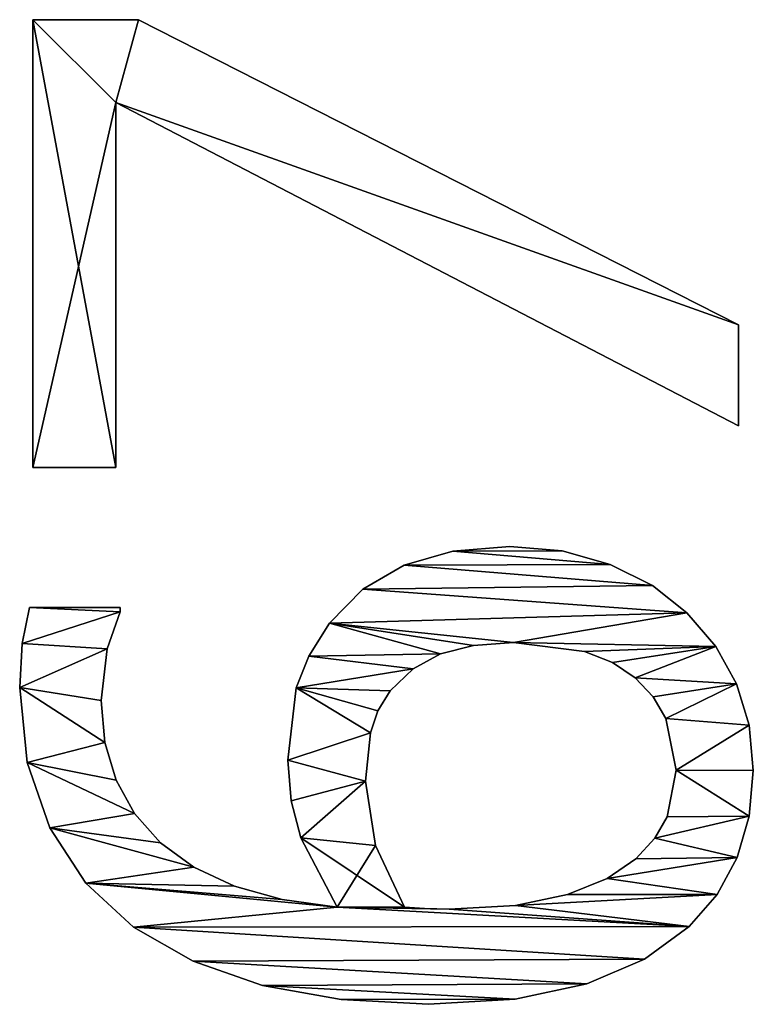
# Model space of a CAD drawing. Extents: x -12463 to -363, y -3955 to 3088.
# Drawn here: x -10688 to -10540, y -1113 to -914 of the extents above; entities that cross this region are included whole.
import ezdxf

# ---------------------------------------------------------------- set-up
doc = ezdxf.new("R2010")
doc.units = 0
doc.header["$LTSCALE"] = 25.4
doc.layers.get('0').update_dxf_attribs({"color": 13, "linetype": 'CONTINUOUS'})

# ---------------------------------------------------------------- blocks, each defined once
blk = doc.blocks.new('TRAIN_280X67X92')
at = {"color": 0}
for p, q in [((994.25, 148.56), (994.25, 148.56, 15)), ((994.25, 148.56), (994.25, 148.56, 15)), ((1003.16, 148.08), (1003.16, 148.08, 15)), ((1003.16, 148.08), (1003.16, 148.08, 15)), ((979.12, 147.04), (979.12, 147.04, 15)), ((979.12, 147.04), (979.12, 147.04, 15)), ((1010.44, 146.55), (1010.44, 128.26)), ((1010.44, 146.55, 15), (1010.44, 128.26, 15)), ((1010.44, 146.55), (1010.44, 146.55, 15)), ((1010.44, 146.55), (1010.44, 128.26)), ((1010.44, 146.55), (1010.44, 146.55, 15)), ((1010.44, 146.55, 15), (1010.44, 128.26, 15)), ((1038.7, 129.12), (1038.7, 145.88)), ((1038.7, 145.88), (1129.21, 145.88)), ((1038.7, 145.88, 15), (1129.21, 145.88, 15)), ((1038.7, 129.12, 15), (1038.7, 145.88, 15)), ((1038.7, 129.12), (1038.7, 145.88)), ((1038.7, 129.12, 15), (1038.7, 145.88, 15)), ((1038.7, 145.88), (1038.7, 145.88, 15)), ((1038.7, 145.88), (1129.21, 145.88)), ((1038.7, 145.88), (1038.7, 145.88, 15)), ((1038.7, 145.88, 15), (1129.21, 145.88, 15)), ((1129.21, 145.88), (1129.21, 145.88, 15)), ((1129.21, 145.88), (1129.21, 145.88, 15)), ((965.9, 142.48), (965.9, 142.48, 15)), ((965.9, 142.48), (965.9, 142.48, 15)), ((954.77, 135.21), (954.77, 135.21, 15)), ((954.77, 135.21), (954.77, 135.21, 15)), ((983.19, 131.34), (983.19, 131.34, 15)), ((983.19, 131.34), (983.19, 131.34, 15)), ((991.67, 132.09), (991.67, 132.09, 15)), ((991.67, 132.09), (991.67, 132.09, 15)), ((1002.11, 130.89), (1002.11, 130.89, 15)), ((1002.11, 130.89), (1002.11, 130.89, 15)), ((975.56, 129.08), (975.56, 129.08, 15)), ((975.56, 129.08), (975.56, 129.08, 15)), ((1009.58, 128.26), (1009.58, 128.26, 15)), ((1009.58, 128.26), (1009.58, 128.26, 15)), ((1010.44, 128.26), (1010.44, 128.26, 15)), ((1010.44, 128.26), (1010.44, 128.26, 15)), ((1112.45, 129.12), (1038.7, 129.12)), ((1112.45, 129.12, 15), (1038.7, 129.12, 15)), ((1112.45, 129.12), (1038.7, 129.12)), ((1112.45, 129.12, 15), (1038.7, 129.12, 15)), ((1038.7, 129.12), (1038.7, 129.12, 15)), ((1038.7, 129.12), (1038.7, 129.12, 15)), ((1047.13, 3.26), (1112.45, 129.12)), ((1047.13, 3.26, 15), (1112.45, 129.12, 15)), ((1047.13, 3.26), (1112.45, 129.12)), ((1047.13, 3.26, 15), (1112.45, 129.12, 15)), ((1112.45, 129.12), (1112.45, 129.12, 15)), ((1112.45, 129.12), (1112.45, 129.12, 15)), ((945.88, 125.57), (945.88, 125.57, 15)), ((945.88, 125.57), (945.88, 125.57, 15)), ((968.79, 125.33), (968.79, 125.33, 15)), ((968.79, 125.33), (968.79, 125.33, 15)), ((1129.21, 124.52), (1129.21, 124.52, 15)), ((1129.21, 124.52), (1129.21, 124.52, 15)), ((962.88, 120.07), (962.88, 120.07, 15)), ((962.88, 120.07), (962.88, 120.07, 15)), ((938.96, 113.49), (938.96, 113.49, 15)), ((938.96, 113.49), (938.96, 113.49, 15)), ((957.96, 113.33), (957.96, 113.33, 15)), ((957.96, 113.33), (957.96, 113.33, 15)), ((954.15, 105.14), (954.15, 105.14, 15)), ((954.15, 105.14), (954.15, 105.14, 15)), ((934.1, 99.47), (934.1, 99.47, 15)), ((934.1, 99.47), (934.1, 99.47, 15)), ((951.47, 95.49), (951.47, 95.49, 15)), ((951.47, 95.49), (951.47, 95.49, 15)), ((971.41, 93.7), (971.41, 93.7, 15)), ((971.41, 93.7), (971.41, 93.7, 15)), ((979.6, 94.35), (979.6, 94.35, 15)), ((979.6, 94.35), (979.6, 94.35, 15)), ((963.89, 91.76), (963.89, 91.76, 15)), ((963.89, 91.76), (963.89, 91.76, 15)), ((994.2, 92.67), (994.2, 92.67, 15)), ((994.2, 92.67), (994.2, 92.67, 15)), ((1000.61, 90.15), (1000.61, 90.15, 15)), ((1000.61, 90.15), (1000.61, 90.15, 15)), ((1007.28, 85.92), (1007.28, 85.92, 15)), ((1007.28, 85.92), (1007.28, 85.92, 15)), ((931.23, 83.58), (931.23, 83.58, 15)), ((931.23, 83.58), (931.23, 83.58, 15)), ((949.9, 84.39), (949.9, 84.39, 15)), ((949.9, 84.39), (949.9, 84.39, 15)), ((975.38, 78.64), (975.38, 78.64, 15)), ((975.38, 78.64), (975.38, 78.64, 15)), ((985.11, 77.68), (985.11, 77.68, 15)), ((985.11, 77.68), (985.11, 77.68, 15)), ((1014.13, 79.19), (1014.13, 79.19, 15)), ((1014.13, 79.19), (1014.13, 79.19, 15)), ((962.36, 76.63), (962.36, 76.63, 15)), ((962.36, 76.63), (962.36, 76.63, 15)), ((989.6, 76.2), (989.6, 76.2, 15)), ((989.6, 76.2), (989.6, 76.2, 15)), ((993.58, 73.66), (993.58, 73.66, 15)), ((993.58, 73.66), (993.58, 73.66, 15)), ((949.9, 70.79), (949.9, 70.79, 15)), ((949.9, 70.79), (949.9, 70.79, 15)), ((1018.97, 70.88), (1018.97, 70.88, 15)), ((1018.97, 70.88), (1018.97, 70.88, 15)), ((998.04, 69.01), (998.04, 69.01, 15)), ((998.04, 69.01), (998.04, 69.01, 15)), ((930.27, 65.9), (930.27, 65.9, 15)), ((930.27, 65.9), (930.27, 65.9, 15)), ((949.62, 66.71), (949.62, 66.71, 15)), ((949.62, 66.71), (949.62, 66.71, 15)), ((949.52, 61.78), (949.52, 61.78, 15)), ((949.52, 61.78), (949.52, 61.78, 15)), ((1001.05, 63.51), (1001.05, 63.51, 15)), ((1001.05, 63.51), (1001.05, 63.51, 15)), ((1021.84, 60.99), (1021.84, 60.99, 15)), ((1021.84, 60.99), (1021.84, 60.99, 15)), ((1002.78, 56.85), (1002.78, 56.85, 15)), ((1002.78, 56.85), (1002.78, 56.85, 15)), ((931.31, 48.43), (931.31, 48.43, 15)), ((931.31, 48.43), (931.31, 48.43, 15)), ((950.25, 48.37), (950.25, 48.37, 15)), ((950.25, 48.37), (950.25, 48.37, 15)), ((1003.35, 48.75), (1003.35, 48.75, 15)), ((1003.35, 48.75), (1003.35, 48.75, 15)), ((1022.8, 49.52), (1022.8, 49.52, 15)), ((1022.8, 49.52), (1022.8, 49.52, 15)), ((952.44, 37.84), (952.44, 37.84, 15)), ((952.44, 37.84), (952.44, 37.84, 15)), ((1021.89, 38.94), (1021.89, 38.94, 15)), ((1021.89, 38.94), (1021.89, 38.94, 15)), ((934.43, 33.96), (934.43, 33.96, 15)), ((934.43, 33.96), (934.43, 33.96, 15)), ((1001.57, 34.41), (1001.57, 34.41, 15)), ((1001.57, 34.41), (1001.57, 34.41, 15)), ((955.71, 29.84), (955.71, 29.84, 15)), ((955.71, 29.84), (955.71, 29.84, 15)), ((999.34, 28.77), (999.34, 28.77, 15)), ((999.34, 28.77), (999.34, 28.77, 15)), ((1019.16, 29.21), (1019.16, 29.21, 15)), ((1019.16, 29.21), (1019.16, 29.21, 15)), ((959.67, 24.04), (959.67, 24.04, 15)), ((959.67, 24.04), (959.67, 24.04, 15)), ((996.22, 24.14), (996.22, 24.14, 15)), ((996.22, 24.14), (996.22, 24.14, 15)), ((939.4, 22.28), (939.4, 22.28, 15)), ((939.4, 22.28), (939.4, 22.28, 15)), ((963.85, 20.21), (963.85, 20.21, 15)), ((963.85, 20.21), (963.85, 20.21, 15)), ((992.38, 20.53), (992.38, 20.53, 15)), ((992.38, 20.53), (992.38, 20.53, 15)), ((1014.89, 20.69), (1014.89, 20.69, 15)), ((1014.89, 20.69), (1014.89, 20.69, 15)), ((987.99, 17.96), (987.99, 17.96, 15)), ((987.99, 17.96), (987.99, 17.96, 15)), ((968.15, 17.72), (968.15, 17.72, 15)), ((968.15, 17.72), (968.15, 17.72, 15)), ((977.59, 15.9), (977.59, 15.9, 15)), ((977.59, 15.9), (977.59, 15.9, 15)), ((945.98, 13.22), (945.98, 13.22, 15)), ((945.98, 13.22), (945.98, 13.22, 15)), ((1009.39, 13.7), (1009.39, 13.7, 15)), ((1009.39, 13.7), (1009.39, 13.7, 15)), ((952.48, 7.59), (952.48, 7.59, 15)), ((952.48, 7.59), (952.48, 7.59, 15)), ((1002.59, 7.89), (1002.59, 7.89, 15)), ((1002.59, 7.89), (1002.59, 7.89, 15)), ((959.91, 3.54), (959.91, 3.54, 15)), ((959.91, 3.54), (959.91, 3.54, 15)), ((995.02, 3.69), (995.02, 3.69, 15)), ((995.02, 3.69), (995.02, 3.69, 15)), ((1067.53, 3.26), (1047.13, 3.26)), ((1067.53, 3.26, 15), (1047.13, 3.26, 15)), ((1067.53, 3.26), (1047.13, 3.26)), ((1067.53, 3.26, 15), (1047.13, 3.26, 15)), ((1047.13, 3.26), (1047.13, 3.26, 15)), ((1047.13, 3.26), (1047.13, 3.26, 15)), ((1067.53, 3.26), (1067.53, 3.26, 15)), ((1067.53, 3.26), (1067.53, 3.26, 15)), ((968.26, 1.1), (968.26, 1.1, 15)), ((968.26, 1.1), (968.26, 1.1, 15)), ((977.49, 0.29), (977.49, 0.29, 15)), ((977.49, 0.29), (977.49, 0.29, 15)), ((986.66, 1.14), (986.66, 1.14, 15)), ((986.66, 1.14), (986.66, 1.14, 15))]:
    blk.add_line(p, q, dxfattribs=at)
mesh = blk.add_polyface(dxfattribs=at)
corners = [(931.23, 83.58), (931.31, 48.43), (930.27, 65.9), (934.1, 99.47), (934.43, 33.96), (938.96, 113.49), (939.4, 22.28), (945.88, 125.57), (945.98, 13.22), (949.9, 84.39), (954.77, 135.21), (949.52, 61.78), (949.62, 66.71), (951.47, 95.49), (954.15, 105.14), (957.96, 113.33), (965.9, 142.48), (962.88, 120.07), (968.79, 125.33), (979.12, 147.04), (975.56, 129.08), (983.19, 131.34), (994.25, 148.56), (991.67, 132.09), (1002.11, 130.89), (1003.16, 148.08), (1009.58, 128.26), (1010.44, 146.55), (1010.44, 128.26), (949.9, 70.79), (963.89, 91.76), (962.36, 76.63), (975.38, 78.64), (971.41, 93.7), (979.6, 94.35), (985.11, 77.68), (994.2, 92.67), (989.6, 76.2), (993.58, 73.66), (998.04, 69.01), (1000.61, 90.15), (1001.05, 63.51), (1007.28, 85.92), (1002.78, 56.85), (1003.35, 48.75), (950.25, 48.37), (952.48, 7.59), (952.44, 37.84), (955.71, 29.84), (959.91, 3.54), (959.67, 24.04), (963.85, 20.21), (968.26, 1.1), (968.15, 17.72), (977.59, 15.9), (977.49, 0.29), (986.66, 1.14), (987.99, 17.96), (995.02, 3.69), (992.38, 20.53), (996.22, 24.14), (1002.59, 7.89), (999.34, 28.77), (1001.57, 34.41), (1009.39, 13.7), (1014.13, 79.19), (1014.89, 20.69), (1018.97, 70.88), (1019.16, 29.21), (1021.84, 60.99), (1021.89, 38.94), (1022.8, 49.52)]
mesh.append_faces([[corners[k] for k in face] for face in [(0, 1, 2), (26, 27, 28), (70, 69, 71)]], dxfattribs={"vtx0": -1, "color": 0})
mesh.append_faces([[corners[k] for k in face] for face in [(1, 3, 4), (4, 5, 6), (6, 7, 8), (11, 9, 12), (9, 10, 13), (13, 10, 14), (14, 10, 15), (15, 16, 17), (17, 16, 18), (18, 19, 20), (20, 19, 21), (21, 22, 23), (23, 22, 24), (24, 25, 26), (29, 30, 31), (31, 30, 32), (32, 34, 35), (35, 36, 37), (37, 36, 38), (38, 36, 39), (39, 40, 41), (41, 42, 43), (43, 42, 44), (8, 45, 46), (45, 8, 11), (46, 48, 49), (49, 51, 52), (52, 54, 55), (55, 54, 56), (56, 57, 58), (58, 60, 61), (61, 44, 64), (64, 65, 66), (66, 67, 68), (68, 69, 70)]], dxfattribs={"vtx0": -1, "vtx1": -1, "color": 0})
mesh.append_faces([[corners[k] for k in face] for face in [(8, 7, 9), (8, 9, 11), (64, 44, 42)]], dxfattribs={"vtx0": -1, "vtx1": -1, "vtx2": -1, "color": 0})
mesh.append_faces([[corners[k] for k in face] for face in [(1, 0, 3), (4, 3, 5), (6, 5, 7), (9, 7, 10), (15, 10, 16), (18, 16, 19), (21, 19, 22), (24, 22, 25), (26, 25, 27), (9, 29, 12), (29, 9, 30), (32, 30, 33), (32, 33, 34), (35, 34, 36), (39, 36, 40), (41, 40, 42), (46, 45, 47), (46, 47, 48), (49, 48, 50), (49, 50, 51), (52, 51, 53), (52, 53, 54), (56, 54, 57), (58, 57, 59), (58, 59, 60), (61, 60, 62), (61, 62, 63), (61, 63, 44), (64, 42, 65), (66, 65, 67), (68, 67, 69)]], dxfattribs={"vtx0": -1, "vtx2": -1, "color": 0})
mesh = blk.add_polyface(dxfattribs=at)
corners = [(945.98, 13.22, 15), (950.25, 48.37, 15), (949.52, 61.78, 15), (952.48, 7.59, 15), (952.44, 37.84, 15), (955.71, 29.84, 15), (959.91, 3.54, 15), (959.67, 24.04, 15), (963.85, 20.21, 15), (968.26, 1.1, 15), (968.15, 17.72, 15), (977.59, 15.9, 15), (977.49, 0.29, 15), (986.66, 1.14, 15), (987.99, 17.96, 15), (995.02, 3.69, 15), (992.38, 20.53, 15), (996.22, 24.14, 15), (1002.59, 7.89, 15), (999.34, 28.77, 15), (1001.57, 34.41, 15), (1003.35, 48.75, 15), (1009.39, 13.7, 15), (1007.28, 85.92, 15), (1014.13, 79.19, 15), (1014.89, 20.69, 15), (1018.97, 70.88, 15), (1019.16, 29.21, 15), (1021.84, 60.99, 15), (1021.89, 38.94, 15), (1022.8, 49.52, 15), (962.36, 76.63, 15), (949.9, 84.39, 15), (949.9, 70.79, 15), (963.89, 91.76, 15), (975.38, 78.64, 15), (971.41, 93.7, 15), (979.6, 94.35, 15), (985.11, 77.68, 15), (994.2, 92.67, 15), (989.6, 76.2, 15), (993.58, 73.66, 15), (998.04, 69.01, 15), (1000.61, 90.15, 15), (1001.05, 63.51, 15), (1002.78, 56.85, 15), (931.31, 48.43, 15), (931.23, 83.58, 15), (930.27, 65.9, 15), (934.1, 99.47, 15), (934.43, 33.96, 15), (938.96, 113.49, 15), (939.4, 22.28, 15), (945.88, 125.57, 15), (954.77, 135.21, 15), (949.62, 66.71, 15), (951.47, 95.49, 15), (954.15, 105.14, 15), (957.96, 113.33, 15), (965.9, 142.48, 15), (962.88, 120.07, 15), (968.79, 125.33, 15), (979.12, 147.04, 15), (975.56, 129.08, 15), (983.19, 131.34, 15), (994.25, 148.56, 15), (991.67, 132.09, 15), (1002.11, 130.89, 15), (1003.16, 148.08, 15), (1009.58, 128.26, 15), (1010.44, 146.55, 15), (1010.44, 128.26, 15)]
mesh.append_faces([[corners[k] for k in face] for face in [(28, 29, 30), (46, 47, 48), (70, 69, 71)]], dxfattribs={"vtx0": -1, "color": 0})
mesh.append_faces([[corners[k] for k in face] for face in [(1, 3, 4), (4, 3, 5), (5, 6, 7), (7, 6, 8), (8, 9, 10), (10, 9, 11), (11, 13, 14), (14, 15, 16), (16, 15, 17), (17, 18, 19), (19, 18, 20), (20, 18, 21), (23, 22, 24), (24, 25, 26), (26, 27, 28), (31, 32, 33), (32, 31, 34), (34, 35, 36), (36, 35, 37), (37, 38, 39), (39, 42, 43), (43, 44, 23), (47, 46, 49), (49, 50, 51), (51, 52, 53), (53, 32, 54), (54, 58, 59), (59, 61, 62), (62, 64, 65), (65, 67, 68), (68, 69, 70)]], dxfattribs={"vtx0": -1, "vtx1": -1, "color": 0})
mesh.append_faces([[corners[k] for k in face] for face in [(21, 22, 23), (53, 0, 32), (32, 0, 2)]], dxfattribs={"vtx0": -1, "vtx1": -1, "vtx2": -1, "color": 0})
mesh.append_faces([[corners[k] for k in face] for face in [(0, 1, 2), (1, 0, 3), (5, 3, 6), (8, 6, 9), (11, 9, 12), (11, 12, 13), (14, 13, 15), (17, 15, 18), (21, 18, 22), (24, 22, 25), (26, 25, 27), (28, 27, 29), (34, 31, 35), (37, 35, 38), (39, 38, 40), (39, 40, 41), (39, 41, 42), (43, 42, 44), (23, 44, 45), (23, 45, 21), (49, 46, 50), (51, 50, 52), (53, 52, 0), (32, 2, 55), (32, 55, 33), (54, 32, 56), (54, 56, 57), (54, 57, 58), (59, 58, 60), (59, 60, 61), (62, 61, 63), (62, 63, 64), (65, 64, 66), (65, 66, 67), (68, 67, 69)]], dxfattribs={"vtx0": -1, "vtx2": -1, "color": 0})
mesh = blk.add_polyface(dxfattribs=at)
corners = [(979.12, 147.04, 15), (994.25, 148.56), (979.12, 147.04), (994.25, 148.56, 15)]
mesh.append_faces([[corners[k] for k in face] for face in [(0, 1, 2), (1, 0, 3)]], dxfattribs={"vtx0": -1, "color": 0})
mesh = blk.add_polyface(dxfattribs=at)
corners = [(994.25, 148.56, 15), (1003.16, 148.08), (994.25, 148.56), (1003.16, 148.08, 15)]
mesh.append_faces([[corners[k] for k in face] for face in [(0, 1, 2), (1, 0, 3)]], dxfattribs={"vtx0": -1, "color": 0})
mesh = blk.add_polyface(dxfattribs=at)
corners = [(1003.16, 148.08, 15), (1010.44, 146.55), (1003.16, 148.08), (1010.44, 146.55, 15)]
mesh.append_faces([[corners[k] for k in face] for face in [(0, 1, 2), (1, 0, 3)]], dxfattribs={"vtx0": -1, "color": 0})
mesh = blk.add_polyface(dxfattribs=at)
corners = [(965.9, 142.48, 15), (979.12, 147.04), (965.9, 142.48), (979.12, 147.04, 15)]
mesh.append_faces([[corners[k] for k in face] for face in [(0, 1, 2), (1, 0, 3)]], dxfattribs={"vtx0": -1, "color": 0})
mesh = blk.add_polyface(dxfattribs=at)
corners = [(1010.44, 146.55), (1010.44, 128.26, 15), (1010.44, 128.26), (1010.44, 146.55, 15)]
mesh.append_faces([[corners[k] for k in face] for face in [(0, 1, 2), (1, 0, 3)]], dxfattribs={"vtx0": -1, "color": 0})
mesh = blk.add_polyface(dxfattribs=at)
corners = [(1129.21, 145.88), (1038.7, 129.12), (1038.7, 145.88), (1112.45, 129.12), (1067.53, 3.26), (1047.13, 3.26), (1129.21, 124.52)]
mesh.append_faces([[corners[k] for k in face] for face in [(0, 1, 2), (3, 4, 5)]], dxfattribs={"vtx0": -1, "color": 0})
mesh.append_faces([[corners[k] for k in face] for face in [(1, 0, 3), (4, 3, 6), (6, 3, 0)]], dxfattribs={"vtx0": -1, "vtx1": -1, "color": 0})
mesh = blk.add_polyface(dxfattribs=at)
corners = [(1067.53, 3.26, 15), (1112.45, 129.12, 15), (1047.13, 3.26, 15), (1129.21, 124.52, 15), (1038.7, 145.88, 15), (1038.7, 129.12, 15), (1129.21, 145.88, 15)]
mesh.append_faces([[corners[k] for k in face] for face in [(0, 1, 2), (1, 4, 5)]], dxfattribs={"vtx0": -1, "color": 0})
mesh.append_faces([[corners[k] for k in face] for face in [(4, 1, 6), (6, 1, 3)]], dxfattribs={"vtx0": -1, "vtx1": -1, "color": 0})
mesh.append_faces([[corners[k] for k in face] for face in [(1, 0, 3)]], dxfattribs={"vtx0": -1, "vtx2": -1, "color": 0})
mesh = blk.add_polyface(dxfattribs=at)
corners = [(1038.7, 145.88, 15), (1038.7, 129.12), (1038.7, 129.12, 15), (1038.7, 145.88)]
mesh.append_faces([[corners[k] for k in face] for face in [(0, 1, 2), (1, 0, 3)]], dxfattribs={"vtx0": -1, "color": 0})
mesh = blk.add_polyface(dxfattribs=at)
corners = [(1038.7, 145.88, 15), (1129.21, 145.88), (1038.7, 145.88), (1129.21, 145.88, 15)]
mesh.append_faces([[corners[k] for k in face] for face in [(0, 1, 2), (1, 0, 3)]], dxfattribs={"vtx0": -1, "color": 0})
mesh = blk.add_polyface(dxfattribs=at)
corners = [(1129.21, 145.88), (1129.21, 124.52, 15), (1129.21, 124.52), (1129.21, 145.88, 15)]
mesh.append_faces([[corners[k] for k in face] for face in [(0, 1, 2), (1, 0, 3)]], dxfattribs={"vtx0": -1, "color": 0})
mesh = blk.add_polyface(dxfattribs=at)
corners = [(954.77, 135.21, 15), (965.9, 142.48), (954.77, 135.21), (965.9, 142.48, 15)]
mesh.append_faces([[corners[k] for k in face] for face in [(0, 1, 2), (1, 0, 3)]], dxfattribs={"vtx0": -1, "color": 0})
mesh = blk.add_polyface(dxfattribs=at)
corners = [(954.77, 135.21, 15), (945.88, 125.57), (945.88, 125.57, 15), (954.77, 135.21)]
mesh.append_faces([[corners[k] for k in face] for face in [(0, 1, 2), (1, 0, 3)]], dxfattribs={"vtx0": -1, "color": 0})
mesh = blk.add_polyface(dxfattribs=at)
corners = [(983.19, 131.34, 15), (975.56, 129.08), (983.19, 131.34), (975.56, 129.08, 15)]
mesh.append_faces([[corners[k] for k in face] for face in [(0, 1, 2), (1, 0, 3)]], dxfattribs={"vtx0": -1, "color": 0})
mesh = blk.add_polyface(dxfattribs=at)
corners = [(991.67, 132.09, 15), (983.19, 131.34), (991.67, 132.09), (983.19, 131.34, 15)]
mesh.append_faces([[corners[k] for k in face] for face in [(0, 1, 2), (1, 0, 3)]], dxfattribs={"vtx0": -1, "color": 0})
mesh = blk.add_polyface(dxfattribs=at)
corners = [(1002.11, 130.89, 15), (991.67, 132.09), (1002.11, 130.89), (991.67, 132.09, 15)]
mesh.append_faces([[corners[k] for k in face] for face in [(0, 1, 2), (1, 0, 3)]], dxfattribs={"vtx0": -1, "color": 0})
mesh = blk.add_polyface(dxfattribs=at)
corners = [(1009.58, 128.26, 15), (1002.11, 130.89), (1009.58, 128.26), (1002.11, 130.89, 15)]
mesh.append_faces([[corners[k] for k in face] for face in [(0, 1, 2), (1, 0, 3)]], dxfattribs={"vtx0": -1, "color": 0})
mesh = blk.add_polyface(dxfattribs=at)
corners = [(975.56, 129.08, 15), (968.79, 125.33), (975.56, 129.08), (968.79, 125.33, 15)]
mesh.append_faces([[corners[k] for k in face] for face in [(0, 1, 2), (1, 0, 3)]], dxfattribs={"vtx0": -1, "color": 0})
mesh = blk.add_polyface(dxfattribs=at)
corners = [(1010.44, 128.26, 15), (1009.58, 128.26), (1010.44, 128.26), (1009.58, 128.26, 15)]
mesh.append_faces([[corners[k] for k in face] for face in [(0, 1, 2), (1, 0, 3)]], dxfattribs={"vtx0": -1, "color": 0})
mesh = blk.add_polyface(dxfattribs=at)
corners = [(1112.45, 129.12, 15), (1038.7, 129.12), (1112.45, 129.12), (1038.7, 129.12, 15)]
mesh.append_faces([[corners[k] for k in face] for face in [(0, 1, 2), (1, 0, 3)]], dxfattribs={"vtx0": -1, "color": 0})
mesh = blk.add_polyface(dxfattribs=at)
corners = [(1112.45, 129.12, 15), (1047.13, 3.26), (1047.13, 3.26, 15), (1112.45, 129.12)]
mesh.append_faces([[corners[k] for k in face] for face in [(0, 1, 2), (1, 0, 3)]], dxfattribs={"vtx0": -1, "color": 0})
mesh = blk.add_polyface(dxfattribs=at)
corners = [(945.88, 125.57, 15), (938.96, 113.49), (938.96, 113.49, 15), (945.88, 125.57)]
mesh.append_faces([[corners[k] for k in face] for face in [(0, 1, 2), (1, 0, 3)]], dxfattribs={"vtx0": -1, "color": 0})
mesh = blk.add_polyface(dxfattribs=at)
corners = [(968.79, 125.33, 15), (962.88, 120.07), (968.79, 125.33), (962.88, 120.07, 15)]
mesh.append_faces([[corners[k] for k in face] for face in [(0, 1, 2), (1, 0, 3)]], dxfattribs={"vtx0": -1, "color": 0})
mesh = blk.add_polyface(dxfattribs=at)
corners = [(1129.21, 124.52), (1067.53, 3.26, 15), (1067.53, 3.26), (1129.21, 124.52, 15)]
mesh.append_faces([[corners[k] for k in face] for face in [(0, 1, 2), (1, 0, 3)]], dxfattribs={"vtx0": -1, "color": 0})
mesh = blk.add_polyface(dxfattribs=at)
corners = [(962.88, 120.07), (957.96, 113.33, 15), (957.96, 113.33), (962.88, 120.07, 15)]
mesh.append_faces([[corners[k] for k in face] for face in [(0, 1, 2), (1, 0, 3)]], dxfattribs={"vtx0": -1, "color": 0})
mesh = blk.add_polyface(dxfattribs=at)
corners = [(938.96, 113.49, 15), (934.1, 99.47), (934.1, 99.47, 15), (938.96, 113.49)]
mesh.append_faces([[corners[k] for k in face] for face in [(0, 1, 2), (1, 0, 3)]], dxfattribs={"vtx0": -1, "color": 0})
mesh = blk.add_polyface(dxfattribs=at)
corners = [(957.96, 113.33), (954.15, 105.14, 15), (954.15, 105.14), (957.96, 113.33, 15)]
mesh.append_faces([[corners[k] for k in face] for face in [(0, 1, 2), (1, 0, 3)]], dxfattribs={"vtx0": -1, "color": 0})
mesh = blk.add_polyface(dxfattribs=at)
corners = [(954.15, 105.14), (951.47, 95.49, 15), (951.47, 95.49), (954.15, 105.14, 15)]
mesh.append_faces([[corners[k] for k in face] for face in [(0, 1, 2), (1, 0, 3)]], dxfattribs={"vtx0": -1, "color": 0})
mesh = blk.add_polyface(dxfattribs=at)
corners = [(934.1, 99.47, 15), (931.23, 83.58), (931.23, 83.58, 15), (934.1, 99.47)]
mesh.append_faces([[corners[k] for k in face] for face in [(0, 1, 2), (1, 0, 3)]], dxfattribs={"vtx0": -1, "color": 0})
mesh = blk.add_polyface(dxfattribs=at)
corners = [(951.47, 95.49), (949.9, 84.39, 15), (949.9, 84.39), (951.47, 95.49, 15)]
mesh.append_faces([[corners[k] for k in face] for face in [(0, 1, 2), (1, 0, 3)]], dxfattribs={"vtx0": -1, "color": 0})
mesh = blk.add_polyface(dxfattribs=at)
corners = [(963.89, 91.76, 15), (971.41, 93.7), (963.89, 91.76), (971.41, 93.7, 15)]
mesh.append_faces([[corners[k] for k in face] for face in [(0, 1, 2), (1, 0, 3)]], dxfattribs={"vtx0": -1, "color": 0})
mesh = blk.add_polyface(dxfattribs=at)
corners = [(971.41, 93.7, 15), (979.6, 94.35), (971.41, 93.7), (979.6, 94.35, 15)]
mesh.append_faces([[corners[k] for k in face] for face in [(0, 1, 2), (1, 0, 3)]], dxfattribs={"vtx0": -1, "color": 0})
mesh = blk.add_polyface(dxfattribs=at)
corners = [(979.6, 94.35, 15), (994.2, 92.67), (979.6, 94.35), (994.2, 92.67, 15)]
mesh.append_faces([[corners[k] for k in face] for face in [(0, 1, 2), (1, 0, 3)]], dxfattribs={"vtx0": -1, "color": 0})
mesh = blk.add_polyface(dxfattribs=at)
corners = [(949.9, 84.39, 15), (963.89, 91.76), (949.9, 84.39), (963.89, 91.76, 15)]
mesh.append_faces([[corners[k] for k in face] for face in [(0, 1, 2), (1, 0, 3)]], dxfattribs={"vtx0": -1, "color": 0})
mesh = blk.add_polyface(dxfattribs=at)
corners = [(994.2, 92.67, 15), (1000.61, 90.15), (994.2, 92.67), (1000.61, 90.15, 15)]
mesh.append_faces([[corners[k] for k in face] for face in [(0, 1, 2), (1, 0, 3)]], dxfattribs={"vtx0": -1, "color": 0})
mesh = blk.add_polyface(dxfattribs=at)
corners = [(1000.61, 90.15, 15), (1007.28, 85.92), (1000.61, 90.15), (1007.28, 85.92, 15)]
mesh.append_faces([[corners[k] for k in face] for face in [(0, 1, 2), (1, 0, 3)]], dxfattribs={"vtx0": -1, "color": 0})
mesh = blk.add_polyface(dxfattribs=at)
corners = [(1007.28, 85.92, 15), (1014.13, 79.19), (1007.28, 85.92), (1014.13, 79.19, 15)]
mesh.append_faces([[corners[k] for k in face] for face in [(0, 1, 2), (1, 0, 3)]], dxfattribs={"vtx0": -1, "color": 0})
mesh = blk.add_polyface(dxfattribs=at)
corners = [(931.23, 83.58, 15), (930.27, 65.9), (930.27, 65.9, 15), (931.23, 83.58)]
mesh.append_faces([[corners[k] for k in face] for face in [(0, 1, 2), (1, 0, 3)]], dxfattribs={"vtx0": -1, "color": 0})
mesh = blk.add_polyface(dxfattribs=at)
corners = [(975.38, 78.64, 15), (962.36, 76.63), (975.38, 78.64), (962.36, 76.63, 15)]
mesh.append_faces([[corners[k] for k in face] for face in [(0, 1, 2), (1, 0, 3)]], dxfattribs={"vtx0": -1, "color": 0})
mesh = blk.add_polyface(dxfattribs=at)
corners = [(985.11, 77.68, 15), (975.38, 78.64), (985.11, 77.68), (975.38, 78.64, 15)]
mesh.append_faces([[corners[k] for k in face] for face in [(0, 1, 2), (1, 0, 3)]], dxfattribs={"vtx0": -1, "color": 0})
mesh = blk.add_polyface(dxfattribs=at)
corners = [(989.6, 76.2, 15), (985.11, 77.68), (989.6, 76.2), (985.11, 77.68, 15)]
mesh.append_faces([[corners[k] for k in face] for face in [(0, 1, 2), (1, 0, 3)]], dxfattribs={"vtx0": -1, "color": 0})
mesh = blk.add_polyface(dxfattribs=at)
corners = [(1014.13, 79.19), (1018.97, 70.88, 15), (1018.97, 70.88), (1014.13, 79.19, 15)]
mesh.append_faces([[corners[k] for k in face] for face in [(0, 1, 2), (1, 0, 3)]], dxfattribs={"vtx0": -1, "color": 0})
mesh = blk.add_polyface(dxfattribs=at)
corners = [(962.36, 76.63, 15), (949.9, 70.79), (962.36, 76.63), (949.9, 70.79, 15)]
mesh.append_faces([[corners[k] for k in face] for face in [(0, 1, 2), (1, 0, 3)]], dxfattribs={"vtx0": -1, "color": 0})
mesh = blk.add_polyface(dxfattribs=at)
corners = [(993.58, 73.66, 15), (989.6, 76.2), (993.58, 73.66), (989.6, 76.2, 15)]
mesh.append_faces([[corners[k] for k in face] for face in [(0, 1, 2), (1, 0, 3)]], dxfattribs={"vtx0": -1, "color": 0})
mesh = blk.add_polyface(dxfattribs=at)
corners = [(993.58, 73.66, 15), (998.04, 69.01), (998.04, 69.01, 15), (993.58, 73.66)]
mesh.append_faces([[corners[k] for k in face] for face in [(0, 1, 2), (1, 0, 3)]], dxfattribs={"vtx0": -1, "color": 0})
mesh = blk.add_polyface(dxfattribs=at)
corners = [(949.9, 70.79), (949.62, 66.71, 15), (949.62, 66.71), (949.9, 70.79, 15)]
mesh.append_faces([[corners[k] for k in face] for face in [(0, 1, 2), (1, 0, 3)]], dxfattribs={"vtx0": -1, "color": 0})
mesh = blk.add_polyface(dxfattribs=at)
corners = [(1018.97, 70.88), (1021.84, 60.99, 15), (1021.84, 60.99), (1018.97, 70.88, 15)]
mesh.append_faces([[corners[k] for k in face] for face in [(0, 1, 2), (1, 0, 3)]], dxfattribs={"vtx0": -1, "color": 0})
mesh = blk.add_polyface(dxfattribs=at)
corners = [(998.04, 69.01, 15), (1001.05, 63.51), (1001.05, 63.51, 15), (998.04, 69.01)]
mesh.append_faces([[corners[k] for k in face] for face in [(0, 1, 2), (1, 0, 3)]], dxfattribs={"vtx0": -1, "color": 0})
mesh = blk.add_polyface(dxfattribs=at)
corners = [(930.27, 65.9, 15), (931.31, 48.43), (931.31, 48.43, 15), (930.27, 65.9)]
mesh.append_faces([[corners[k] for k in face] for face in [(0, 1, 2), (1, 0, 3)]], dxfattribs={"vtx0": -1, "color": 0})
mesh = blk.add_polyface(dxfattribs=at)
corners = [(949.62, 66.71), (949.52, 61.78, 15), (949.52, 61.78), (949.62, 66.71, 15)]
mesh.append_faces([[corners[k] for k in face] for face in [(0, 1, 2), (1, 0, 3)]], dxfattribs={"vtx0": -1, "color": 0})
mesh = blk.add_polyface(dxfattribs=at)
corners = [(949.52, 61.78), (950.25, 48.37, 15), (950.25, 48.37), (949.52, 61.78, 15)]
mesh.append_faces([[corners[k] for k in face] for face in [(0, 1, 2), (1, 0, 3)]], dxfattribs={"vtx0": -1, "color": 0})
mesh = blk.add_polyface(dxfattribs=at)
corners = [(1001.05, 63.51, 15), (1002.78, 56.85), (1002.78, 56.85, 15), (1001.05, 63.51)]
mesh.append_faces([[corners[k] for k in face] for face in [(0, 1, 2), (1, 0, 3)]], dxfattribs={"vtx0": -1, "color": 0})
mesh = blk.add_polyface(dxfattribs=at)
corners = [(1021.84, 60.99), (1022.8, 49.52, 15), (1022.8, 49.52), (1021.84, 60.99, 15)]
mesh.append_faces([[corners[k] for k in face] for face in [(0, 1, 2), (1, 0, 3)]], dxfattribs={"vtx0": -1, "color": 0})
mesh = blk.add_polyface(dxfattribs=at)
corners = [(1002.78, 56.85, 15), (1003.35, 48.75), (1003.35, 48.75, 15), (1002.78, 56.85)]
mesh.append_faces([[corners[k] for k in face] for face in [(0, 1, 2), (1, 0, 3)]], dxfattribs={"vtx0": -1, "color": 0})
mesh = blk.add_polyface(dxfattribs=at)
corners = [(931.31, 48.43, 15), (934.43, 33.96), (934.43, 33.96, 15), (931.31, 48.43)]
mesh.append_faces([[corners[k] for k in face] for face in [(0, 1, 2), (1, 0, 3)]], dxfattribs={"vtx0": -1, "color": 0})
mesh = blk.add_polyface(dxfattribs=at)
corners = [(950.25, 48.37), (952.44, 37.84, 15), (952.44, 37.84), (950.25, 48.37, 15)]
mesh.append_faces([[corners[k] for k in face] for face in [(0, 1, 2), (1, 0, 3)]], dxfattribs={"vtx0": -1, "color": 0})
mesh = blk.add_polyface(dxfattribs=at)
corners = [(1003.35, 48.75, 15), (1001.57, 34.41), (1001.57, 34.41, 15), (1003.35, 48.75)]
mesh.append_faces([[corners[k] for k in face] for face in [(0, 1, 2), (1, 0, 3)]], dxfattribs={"vtx0": -1, "color": 0})
mesh = blk.add_polyface(dxfattribs=at)
corners = [(1022.8, 49.52), (1021.89, 38.94, 15), (1021.89, 38.94), (1022.8, 49.52, 15)]
mesh.append_faces([[corners[k] for k in face] for face in [(0, 1, 2), (1, 0, 3)]], dxfattribs={"vtx0": -1, "color": 0})
mesh = blk.add_polyface(dxfattribs=at)
corners = [(952.44, 37.84), (955.71, 29.84, 15), (955.71, 29.84), (952.44, 37.84, 15)]
mesh.append_faces([[corners[k] for k in face] for face in [(0, 1, 2), (1, 0, 3)]], dxfattribs={"vtx0": -1, "color": 0})
mesh = blk.add_polyface(dxfattribs=at)
corners = [(1021.89, 38.94), (1019.16, 29.21, 15), (1019.16, 29.21), (1021.89, 38.94, 15)]
mesh.append_faces([[corners[k] for k in face] for face in [(0, 1, 2), (1, 0, 3)]], dxfattribs={"vtx0": -1, "color": 0})
mesh = blk.add_polyface(dxfattribs=at)
corners = [(934.43, 33.96, 15), (939.4, 22.28), (939.4, 22.28, 15), (934.43, 33.96)]
mesh.append_faces([[corners[k] for k in face] for face in [(0, 1, 2), (1, 0, 3)]], dxfattribs={"vtx0": -1, "color": 0})
mesh = blk.add_polyface(dxfattribs=at)
corners = [(1001.57, 34.41, 15), (999.34, 28.77), (999.34, 28.77, 15), (1001.57, 34.41)]
mesh.append_faces([[corners[k] for k in face] for face in [(0, 1, 2), (1, 0, 3)]], dxfattribs={"vtx0": -1, "color": 0})
mesh = blk.add_polyface(dxfattribs=at)
corners = [(955.71, 29.84), (959.67, 24.04, 15), (959.67, 24.04), (955.71, 29.84, 15)]
mesh.append_faces([[corners[k] for k in face] for face in [(0, 1, 2), (1, 0, 3)]], dxfattribs={"vtx0": -1, "color": 0})
mesh = blk.add_polyface(dxfattribs=at)
corners = [(999.34, 28.77, 15), (996.22, 24.14), (996.22, 24.14, 15), (999.34, 28.77)]
mesh.append_faces([[corners[k] for k in face] for face in [(0, 1, 2), (1, 0, 3)]], dxfattribs={"vtx0": -1, "color": 0})
mesh = blk.add_polyface(dxfattribs=at)
corners = [(1019.16, 29.21), (1014.89, 20.69, 15), (1014.89, 20.69), (1019.16, 29.21, 15)]
mesh.append_faces([[corners[k] for k in face] for face in [(0, 1, 2), (1, 0, 3)]], dxfattribs={"vtx0": -1, "color": 0})
mesh = blk.add_polyface(dxfattribs=at)
corners = [(959.67, 24.04, 15), (963.85, 20.21), (959.67, 24.04), (963.85, 20.21, 15)]
mesh.append_faces([[corners[k] for k in face] for face in [(0, 1, 2), (1, 0, 3)]], dxfattribs={"vtx0": -1, "color": 0})
mesh = blk.add_polyface(dxfattribs=at)
corners = [(992.38, 20.53, 15), (996.22, 24.14), (992.38, 20.53), (996.22, 24.14, 15)]
mesh.append_faces([[corners[k] for k in face] for face in [(0, 1, 2), (1, 0, 3)]], dxfattribs={"vtx0": -1, "color": 0})
mesh = blk.add_polyface(dxfattribs=at)
corners = [(939.4, 22.28, 15), (945.98, 13.22), (945.98, 13.22, 15), (939.4, 22.28)]
mesh.append_faces([[corners[k] for k in face] for face in [(0, 1, 2), (1, 0, 3)]], dxfattribs={"vtx0": -1, "color": 0})
mesh = blk.add_polyface(dxfattribs=at)
corners = [(963.85, 20.21, 15), (968.15, 17.72), (963.85, 20.21), (968.15, 17.72, 15)]
mesh.append_faces([[corners[k] for k in face] for face in [(0, 1, 2), (1, 0, 3)]], dxfattribs={"vtx0": -1, "color": 0})
mesh = blk.add_polyface(dxfattribs=at)
corners = [(987.99, 17.96, 15), (992.38, 20.53), (987.99, 17.96), (992.38, 20.53, 15)]
mesh.append_faces([[corners[k] for k in face] for face in [(0, 1, 2), (1, 0, 3)]], dxfattribs={"vtx0": -1, "color": 0})
mesh = blk.add_polyface(dxfattribs=at)
corners = [(1014.89, 20.69), (1009.39, 13.7, 15), (1009.39, 13.7), (1014.89, 20.69, 15)]
mesh.append_faces([[corners[k] for k in face] for face in [(0, 1, 2), (1, 0, 3)]], dxfattribs={"vtx0": -1, "color": 0})
mesh = blk.add_polyface(dxfattribs=at)
corners = [(977.59, 15.9, 15), (987.99, 17.96), (977.59, 15.9), (987.99, 17.96, 15)]
mesh.append_faces([[corners[k] for k in face] for face in [(0, 1, 2), (1, 0, 3)]], dxfattribs={"vtx0": -1, "color": 0})
mesh = blk.add_polyface(dxfattribs=at)
corners = [(968.15, 17.72, 15), (977.59, 15.9), (968.15, 17.72), (977.59, 15.9, 15)]
mesh.append_faces([[corners[k] for k in face] for face in [(0, 1, 2), (1, 0, 3)]], dxfattribs={"vtx0": -1, "color": 0})
mesh = blk.add_polyface(dxfattribs=at)
corners = [(952.48, 7.59, 15), (945.98, 13.22), (952.48, 7.59), (945.98, 13.22, 15)]
mesh.append_faces([[corners[k] for k in face] for face in [(0, 1, 2), (1, 0, 3)]], dxfattribs={"vtx0": -1, "color": 0})
mesh = blk.add_polyface(dxfattribs=at)
corners = [(1009.39, 13.7, 15), (1002.59, 7.89), (1009.39, 13.7), (1002.59, 7.89, 15)]
mesh.append_faces([[corners[k] for k in face] for face in [(0, 1, 2), (1, 0, 3)]], dxfattribs={"vtx0": -1, "color": 0})
mesh = blk.add_polyface(dxfattribs=at)
corners = [(959.91, 3.54, 15), (952.48, 7.59), (959.91, 3.54), (952.48, 7.59, 15)]
mesh.append_faces([[corners[k] for k in face] for face in [(0, 1, 2), (1, 0, 3)]], dxfattribs={"vtx0": -1, "color": 0})
mesh = blk.add_polyface(dxfattribs=at)
corners = [(1002.59, 7.89, 15), (995.02, 3.69), (1002.59, 7.89), (995.02, 3.69, 15)]
mesh.append_faces([[corners[k] for k in face] for face in [(0, 1, 2), (1, 0, 3)]], dxfattribs={"vtx0": -1, "color": 0})
mesh = blk.add_polyface(dxfattribs=at)
corners = [(968.26, 1.1, 15), (959.91, 3.54), (968.26, 1.1), (959.91, 3.54, 15)]
mesh.append_faces([[corners[k] for k in face] for face in [(0, 1, 2), (1, 0, 3)]], dxfattribs={"vtx0": -1, "color": 0})
mesh = blk.add_polyface(dxfattribs=at)
corners = [(995.02, 3.69, 15), (986.66, 1.14), (995.02, 3.69), (986.66, 1.14, 15)]
mesh.append_faces([[corners[k] for k in face] for face in [(0, 1, 2), (1, 0, 3)]], dxfattribs={"vtx0": -1, "color": 0})
mesh = blk.add_polyface(dxfattribs=at)
corners = [(1067.53, 3.26, 15), (1047.13, 3.26), (1067.53, 3.26), (1047.13, 3.26, 15)]
mesh.append_faces([[corners[k] for k in face] for face in [(0, 1, 2), (1, 0, 3)]], dxfattribs={"vtx0": -1, "color": 0})
mesh = blk.add_polyface(dxfattribs=at)
corners = [(977.49, 0.29, 15), (968.26, 1.1), (977.49, 0.29), (968.26, 1.1, 15)]
mesh.append_faces([[corners[k] for k in face] for face in [(0, 1, 2), (1, 0, 3)]], dxfattribs={"vtx0": -1, "color": 0})
mesh = blk.add_polyface(dxfattribs=at)
corners = [(986.66, 1.14, 15), (977.49, 0.29), (986.66, 1.14), (977.49, 0.29, 15)]
mesh.append_faces([[corners[k] for k in face] for face in [(0, 1, 2), (1, 0, 3)]], dxfattribs={"vtx0": -1, "color": 0})

msp = doc.modelspace()

# ---------------------------------------------------------------- block references
at = {"color": 0, "rotation": 89.99999999999673}
msp.add_blockref('TRAIN_280X67X92', (-10539.79, -2043.5, 10), dxfattribs=at)

doc.saveas('drawing.dxf')
